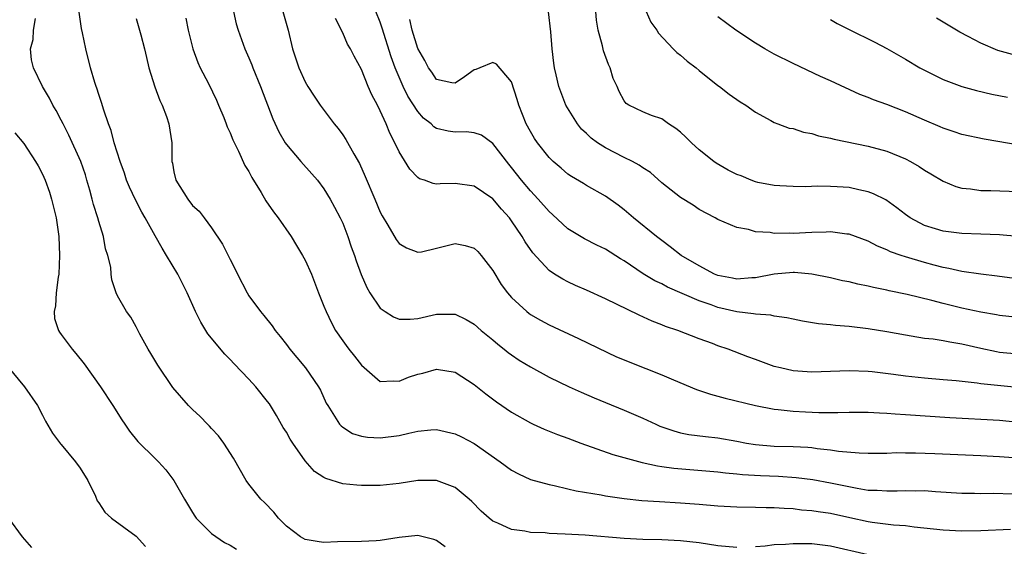
# Model space of a CAD drawing. Units: inches. Extents: x 2562000 to 2565000, y 1551000 to 1554000.
# Drawn here: x 2562107 to 2562212, y 1551600 to 1551656 of the extents above; entities that cross this region are included whole.
import ezdxf

# ---------------------------------------------------------------- set-up
doc = ezdxf.new("R2010")
doc.units = ezdxf.units.IN
doc.header["$MEASUREMENT"] = 0
doc.layers.add('LD25621551_2ft', color=253, linetype='Continuous')

msp = doc.modelspace()

# ---------------------------------------------------------------- linework, layer by layer
at = {"layer": 'LD25621551_2ft'}
for points, elevation in [([(2562128.92, 1551659), (2562129.66, 1551655.66), (2562129.86, 1551655), (2562130.56, 1551653), (2562131, 1551652.05), (2562131.31, 1551651.31), (2562131.42, 1551651), (2562132.23, 1551649), (2562133.54, 1551645.54), (2562134.18, 1551644.18), (2562134.87, 1551643), (2562135, 1551642.81), (2562136.53, 1551641), (2562137.7, 1551639.7), (2562138.3, 1551639), (2562139, 1551638.1), (2562139.66, 1551637), (2562140.14, 1551636.14), (2562140.73, 1551635), (2562141, 1551634.42), (2562141.54, 1551633), (2562141.91, 1551631.91), (2562142.24, 1551631), (2562142.42, 1551630.42), (2562142.97, 1551628.97), (2562143.56, 1551627.56), (2562143.89, 1551627), (2562145, 1551625.38), (2562145.53, 1551625), (2562146.43, 1551624.43), (2562147, 1551624.2), (2562148.2, 1551624.19), (2562149, 1551624.27), (2562151, 1551624.74), (2562152.74, 1551624.74), (2562153, 1551624.72), (2562154.16, 1551624.16), (2562155, 1551623.68), (2562155.77, 1551623), (2562157, 1551621.99), (2562157.53, 1551621.53), (2562158.21, 1551621), (2562158.64, 1551620.64), (2562159, 1551620.38), (2562159.82, 1551619.82), (2562161, 1551619.1), (2562163, 1551618.02), (2562165.13, 1551617), (2562166.41, 1551616.41), (2562167.81, 1551615.81), (2562169, 1551615.3), (2562171, 1551614.49), (2562173, 1551613.66), (2562173.45, 1551613.45), (2562174.37, 1551613), (2562174.81, 1551612.81), (2562176.28, 1551612.28), (2562177, 1551612.08), (2562177.91, 1551611.91), (2562179.68, 1551611.68), (2562181, 1551611.56), (2562183, 1551611.21), (2562184.03, 1551611), (2562185, 1551610.83), (2562187, 1551610.66), (2562189, 1551610.62), (2562190.56, 1551610.56), (2562191, 1551610.52), (2562191.57, 1551610.43), (2562193, 1551610.28), (2562193.86, 1551610.14), (2562196.06, 1551609.94), (2562197, 1551609.92), (2562199, 1551609.92), (2562200.03, 1551609.97), (2562201, 1551609.95), (2562202.05, 1551609.95), (2562204.12, 1551609.88), (2562209, 1551609.67), (2562211, 1551609.55), (2562215, 1551609.26)], 7314), ([(2562183, 1551599.86), (2562181, 1551600.03), (2562179, 1551600.35), (2562177, 1551600.59), (2562175, 1551600.67), (2562173, 1551600.7), (2562171, 1551600.82), (2562166.84, 1551601.16), (2562164.7, 1551601.3), (2562163, 1551601.37), (2562162.59, 1551601.41), (2562161, 1551601.46), (2562160.41, 1551601.59), (2562159, 1551601.77), (2562157.53, 1551602.47), (2562157, 1551602.68), (2562156.6, 1551603), (2562155.74, 1551603.74), (2562154.76, 1551604.76), (2562154.49, 1551605), (2562153, 1551606.25), (2562151.01, 1551607.01), (2562149, 1551606.99), (2562147, 1551606.68), (2562145, 1551606.48), (2562143, 1551606.46), (2562142.49, 1551606.49), (2562141, 1551606.64), (2562139.2, 1551607.2), (2562139, 1551607.31), (2562137.98, 1551607.98), (2562137, 1551609.09), (2562135.67, 1551611), (2562135.41, 1551611.41), (2562135, 1551612.14), (2562134.66, 1551612.66), (2562133.94, 1551613.94), (2562133.19, 1551615.19), (2562133, 1551615.44), (2562131.73, 1551617), (2562131, 1551617.81), (2562129.44, 1551619.44), (2562129, 1551619.91), (2562128.45, 1551620.45), (2562126.63, 1551622.63), (2562125.86, 1551623.86), (2562125.3, 1551625), (2562124.42, 1551627), (2562123.42, 1551629), (2562122.22, 1551631), (2562121.75, 1551631.75), (2562121, 1551633.09), (2562119.96, 1551635), (2562119.6, 1551635.6), (2562118.91, 1551636.91), (2562118.27, 1551638.27), (2562117.97, 1551639), (2562117.74, 1551639.74), (2562117.28, 1551641), (2562116.65, 1551643), (2562116.32, 1551644.32), (2562116.03, 1551645), (2562115.52, 1551646.48), (2562115.3, 1551647.3), (2562115, 1551648.14), (2562114.8, 1551648.8), (2562114.72, 1551649), (2562114.58, 1551649.42), (2562114.11, 1551651), (2562113.61, 1551653), (2562113.27, 1551654.73), (2562113.17, 1551655.17), (2562112.91, 1551656.91)], 7308), ([(2562134.6, 1551657), (2562135.17, 1551655), (2562135.66, 1551653), (2562136.33, 1551651), (2562137, 1551649.5), (2562137.29, 1551649), (2562137.96, 1551647.96), (2562138.59, 1551647), (2562140.08, 1551645), (2562140.5, 1551644.5), (2562141, 1551643.84), (2562141.34, 1551643.34), (2562142.17, 1551641.83), (2562142.78, 1551640.78), (2562143.41, 1551639.41), (2562144.43, 1551637), (2562145, 1551635.6), (2562145.2, 1551635.2), (2562145.8, 1551634.2), (2562146.68, 1551632.68), (2562147, 1551632.26), (2562147.79, 1551631.79), (2562149, 1551631.33), (2562149.39, 1551631.39), (2562151, 1551631.75), (2562153, 1551632.26), (2562154.05, 1551632.05), (2562155, 1551631.77), (2562155.4, 1551631.4), (2562155.74, 1551631), (2562157, 1551629.4), (2562157.9, 1551627.9), (2562158.56, 1551627), (2562159, 1551626.49), (2562160.62, 1551625), (2562160.83, 1551624.83), (2562161, 1551624.71), (2562162.08, 1551624.08), (2562163, 1551623.58), (2562166.13, 1551622.13), (2562170.2, 1551620.2), (2562171, 1551619.85), (2562171.6, 1551619.6), (2562175, 1551618.28), (2562176.27, 1551617.73), (2562178.71, 1551616.71), (2562180.19, 1551616.19), (2562181, 1551616), (2562181.77, 1551615.77), (2562185, 1551614.98), (2562187, 1551614.61), (2562187.42, 1551614.58), (2562189, 1551614.39), (2562190.32, 1551614.32), (2562191.75, 1551614.25), (2562193.76, 1551614.24), (2562195, 1551614.27), (2562197, 1551614.28), (2562198.21, 1551614.21), (2562199, 1551614.18), (2562199.88, 1551614.12), (2562201, 1551614.02), (2562205.7, 1551613.7), (2562211, 1551613.42), (2562212.73, 1551613.27)], 7316), ([(2562213, 1551620.46), (2562211, 1551620.65), (2562210.7, 1551620.7), (2562209, 1551621.06), (2562207, 1551621.53), (2562205.73, 1551621.73), (2562205, 1551621.88), (2562203.95, 1551622.05), (2562203, 1551622.15), (2562201.6, 1551622.4), (2562201, 1551622.48), (2562199, 1551622.86), (2562197, 1551623.18), (2562195, 1551623.42), (2562193.52, 1551623.52), (2562193, 1551623.6), (2562191.71, 1551623.71), (2562190, 1551624), (2562189, 1551624.19), (2562188.35, 1551624.35), (2562187, 1551624.52), (2562186.62, 1551624.62), (2562185, 1551624.72), (2562184.78, 1551624.78), (2562183, 1551624.98), (2562181, 1551625.44), (2562180.29, 1551625.71), (2562179, 1551626.16), (2562175.62, 1551627.62), (2562175, 1551627.95), (2562174.28, 1551628.28), (2562173.04, 1551629.04), (2562171, 1551630.41), (2562170.62, 1551630.62), (2562169, 1551631.65), (2562168.09, 1551632.09), (2562166.77, 1551632.77), (2562165, 1551633.83), (2562163.36, 1551635.36), (2562163, 1551635.67), (2562161.84, 1551637), (2562161, 1551637.89), (2562160.06, 1551639), (2562159, 1551640.36), (2562158.7, 1551640.7), (2562157, 1551642.91), (2562155.79, 1551643.79), (2562155, 1551644.06), (2562154.15, 1551644.15), (2562153, 1551644.12), (2562152.23, 1551644.23), (2562151, 1551644.53), (2562150.7, 1551644.7), (2562150.43, 1551645), (2562149.62, 1551645.62), (2562149, 1551646.33), (2562147.95, 1551647.95), (2562147.45, 1551649), (2562146.59, 1551651), (2562146.17, 1551652.17), (2562145.22, 1551655.22), (2562145, 1551655.86), (2562144.54, 1551657)], 7320), ([(2562215, 1551628.21), (2562210.77, 1551628.77), (2562209, 1551628.98), (2562207, 1551629.27), (2562205.6, 1551629.6), (2562205, 1551629.7), (2562204.05, 1551629.95), (2562203, 1551630.24), (2562201, 1551630.84), (2562200.52, 1551631), (2562199.39, 1551631.39), (2562199, 1551631.6), (2562197.99, 1551631.99), (2562197, 1551632.51), (2562195, 1551633.24), (2562194.74, 1551633.26), (2562193, 1551633.5), (2562192.53, 1551633.47), (2562191, 1551633.44), (2562189, 1551633.33), (2562188.65, 1551633.35), (2562187, 1551633.34), (2562186.57, 1551633.43), (2562185, 1551633.51), (2562184.25, 1551633.75), (2562183, 1551633.96), (2562181, 1551634.82), (2562180.7, 1551635), (2562179, 1551635.89), (2562178.34, 1551636.34), (2562177, 1551637.15), (2562175, 1551638.74), (2562173.82, 1551639.82), (2562173, 1551640.32), (2562172.61, 1551640.61), (2562171.88, 1551641), (2562171, 1551641.42), (2562169, 1551642.45), (2562168.16, 1551643), (2562167.5, 1551643.5), (2562167, 1551644), (2562166.46, 1551644.46), (2562166.01, 1551645), (2562164.78, 1551647), (2562164.03, 1551649), (2562163.76, 1551650.24), (2562163.58, 1551651), (2562163.49, 1551651.49), (2562163.32, 1551653), (2562163.18, 1551654.82), (2562162.94, 1551656.94)], 7324), ([(2562213, 1551632.99), (2562211, 1551633.17), (2562209, 1551633.27), (2562207, 1551633.33), (2562205, 1551633.56), (2562204.17, 1551633.83), (2562203, 1551634.19), (2562201.49, 1551635), (2562201, 1551635.36), (2562200.08, 1551636.08), (2562198.9, 1551636.9), (2562197.56, 1551637.56), (2562197, 1551637.77), (2562196.03, 1551637.97), (2562195, 1551638.22), (2562193.69, 1551638.31), (2562193, 1551638.34), (2562191.64, 1551638.36), (2562190.31, 1551638.31), (2562189, 1551638.33), (2562187.61, 1551638.39), (2562187, 1551638.43), (2562185.24, 1551638.76), (2562185, 1551638.82), (2562184.53, 1551639), (2562183.46, 1551639.46), (2562183, 1551639.63), (2562182.09, 1551640.09), (2562180.81, 1551640.81), (2562180.55, 1551641), (2562179, 1551642.25), (2562178.16, 1551643), (2562177.59, 1551643.59), (2562177, 1551644.13), (2562176.51, 1551644.51), (2562175.73, 1551645), (2562175, 1551645.53), (2562173.92, 1551645.92), (2562173, 1551646.29), (2562171.51, 1551647), (2562171.2, 1551647.19), (2562171, 1551647.45), (2562170.45, 1551648.45), (2562170.24, 1551649), (2562169.84, 1551649.84), (2562169.5, 1551651), (2562169.34, 1551651.34), (2562168.81, 1551652.81), (2562168.68, 1551653.32), (2562168.22, 1551655), (2562168.06, 1551656.06), (2562167.97, 1551657)], 7326), ([(2562173.33, 1551657), (2562173.85, 1551655.85), (2562174.47, 1551655), (2562174.66, 1551654.66), (2562176.22, 1551653), (2562176.61, 1551652.61), (2562177, 1551652.32), (2562177.71, 1551651.71), (2562178.66, 1551651), (2562179, 1551650.71), (2562181, 1551649.11), (2562181.17, 1551649), (2562182.19, 1551648.19), (2562183.36, 1551647.36), (2562183.98, 1551647), (2562185, 1551646.27), (2562186.62, 1551645.38), (2562187, 1551645.15), (2562187.38, 1551645), (2562188.57, 1551644.57), (2562189, 1551644.5), (2562190.12, 1551644.12), (2562191, 1551643.98), (2562191.73, 1551643.73), (2562193, 1551643.48), (2562193.37, 1551643.37), (2562197, 1551642.64), (2562199, 1551642.1), (2562201, 1551641.27), (2562201.52, 1551641), (2562202.46, 1551640.46), (2562203, 1551640.08), (2562203.69, 1551639.69), (2562205, 1551638.89), (2562206.34, 1551638.34), (2562207, 1551638.17), (2562207.91, 1551638.09), (2562209, 1551637.92), (2562210.09, 1551637.91), (2562213, 1551637.79)], 7328), ([(2562151.93, 1551599.93), (2562151, 1551600.61), (2562150.72, 1551600.72), (2562149, 1551601.15), (2562147, 1551600.94), (2562145, 1551600.6), (2562144.57, 1551600.57), (2562143, 1551600.49), (2562140.45, 1551600.45), (2562139, 1551600.38), (2562138.48, 1551600.48), (2562137, 1551600.7), (2562136.49, 1551601), (2562135, 1551602.13), (2562134.14, 1551603), (2562133.64, 1551603.64), (2562132.66, 1551604.66), (2562132.26, 1551605), (2562131, 1551606.6), (2562130.71, 1551607), (2562129.37, 1551609.37), (2562128.33, 1551611), (2562127.76, 1551611.76), (2562127, 1551612.54), (2562126.79, 1551612.79), (2562126.57, 1551613), (2562125.81, 1551613.81), (2562125, 1551614.56), (2562124.56, 1551615), (2562122.9, 1551616.9), (2562121.28, 1551619.28), (2562120.55, 1551620.55), (2562120.27, 1551621), (2562119.39, 1551622.61), (2562119, 1551623.37), (2562118.4, 1551624.4), (2562117.94, 1551625), (2562117, 1551626.67), (2562116.84, 1551627), (2562116.38, 1551628.38), (2562116.32, 1551629), (2562116.27, 1551629.73), (2562115.96, 1551631), (2562115.7, 1551631.7), (2562115.5, 1551633), (2562115, 1551634.59), (2562114.89, 1551635), (2562114.43, 1551636.43), (2562114.29, 1551637), (2562114.04, 1551637.96), (2562113.74, 1551639), (2562113.57, 1551639.57), (2562113.1, 1551641), (2562111.82, 1551643.82), (2562111.19, 1551645), (2562111, 1551645.4), (2562110.44, 1551646.44), (2562110.09, 1551647), (2562109.74, 1551647.74), (2562109.01, 1551649), (2562108.03, 1551651), (2562107.83, 1551651.83), (2562107.71, 1551653), (2562108.01, 1551653.99), (2562108.05, 1551655), (2562108.25, 1551656.24)], 7306), ([(2562119, 1551656.24), (2562119.49, 1551654.51), (2562119.86, 1551653), (2562120.07, 1551652.07), (2562120.35, 1551651), (2562120.96, 1551648.96), (2562121.5, 1551647.5), (2562121.74, 1551647), (2562122.2, 1551645.8), (2562122.48, 1551645), (2562122.79, 1551643), (2562122.77, 1551641.23), (2562122.79, 1551641), (2562122.84, 1551640.84), (2562123, 1551639.9), (2562123.2, 1551639), (2562124.48, 1551637), (2562125, 1551636.31), (2562125.69, 1551635.69), (2562126.22, 1551635), (2562127, 1551633.93), (2562128.18, 1551632.18), (2562129, 1551630.55), (2562129.54, 1551629.54), (2562129.78, 1551629), (2562130.81, 1551627), (2562131, 1551626.7), (2562132.23, 1551625), (2562132.58, 1551624.58), (2562133.47, 1551623.47), (2562133.8, 1551623), (2562134.34, 1551622.34), (2562135, 1551621.51), (2562135.38, 1551621), (2562136.1, 1551620.1), (2562137.04, 1551619), (2562138.42, 1551617), (2562138.62, 1551616.62), (2562139.25, 1551615.25), (2562139.4, 1551615), (2562140.14, 1551613.86), (2562140.66, 1551613), (2562140.82, 1551612.82), (2562141, 1551612.69), (2562142.03, 1551612.03), (2562143, 1551611.74), (2562143.63, 1551611.63), (2562145, 1551611.54), (2562147, 1551611.79), (2562148.06, 1551612.06), (2562149, 1551612.25), (2562150.39, 1551612.39), (2562151, 1551612.43), (2562153, 1551611.98), (2562153.65, 1551611.65), (2562155, 1551610.93), (2562157.8, 1551609), (2562159, 1551608.12), (2562159.73, 1551607.73), (2562161, 1551607.12), (2562163, 1551606.56), (2562163.54, 1551606.46), (2562165, 1551606.13), (2562165.9, 1551605.9), (2562168.54, 1551605.46), (2562169, 1551605.36), (2562171, 1551605.07), (2562172.87, 1551604.87), (2562174.75, 1551604.75), (2562177, 1551604.64), (2562179, 1551604.48), (2562181, 1551604.29), (2562183, 1551604.18), (2562185, 1551604.16), (2562186.12, 1551604.12), (2562187, 1551604.13), (2562188.04, 1551604.04), (2562189, 1551604.01), (2562189.89, 1551603.89), (2562191, 1551603.81), (2562191.69, 1551603.69), (2562193, 1551603.51), (2562195.07, 1551603.07), (2562197, 1551602.62), (2562197.44, 1551602.56), (2562199.72, 1551602.28), (2562201, 1551602.2), (2562201.92, 1551602.08), (2562205, 1551601.74), (2562207, 1551601.64), (2562209, 1551601.67), (2562212.19, 1551601.81)], 7310), ([(2562124.28, 1551656.28), (2562124.51, 1551655), (2562125.01, 1551653), (2562125.56, 1551651.56), (2562125.82, 1551651), (2562126.68, 1551649.32), (2562127.53, 1551647.53), (2562127.77, 1551647), (2562128.32, 1551645.68), (2562128.59, 1551645), (2562128.69, 1551644.69), (2562129, 1551644.05), (2562129.3, 1551643.3), (2562129.89, 1551642.11), (2562130.58, 1551640.58), (2562131, 1551639.92), (2562131.31, 1551639.31), (2562132.32, 1551637.68), (2562132.81, 1551636.81), (2562133.63, 1551635.63), (2562134.13, 1551635), (2562135.51, 1551633), (2562136.06, 1551632.06), (2562136.71, 1551631), (2562137, 1551630.47), (2562137.66, 1551629), (2562138.43, 1551627), (2562139, 1551625.6), (2562139.22, 1551625), (2562139.8, 1551623.8), (2562140.23, 1551623), (2562141, 1551621.89), (2562141.38, 1551621.38), (2562141.66, 1551621), (2562142.26, 1551620.26), (2562143, 1551619.28), (2562145, 1551617.55), (2562146.36, 1551617.64), (2562147, 1551617.58), (2562148, 1551618), (2562149, 1551618.33), (2562149.54, 1551618.46), (2562151, 1551618.88), (2562153, 1551618.56), (2562155, 1551617.25), (2562156.24, 1551616.24), (2562157.38, 1551615.38), (2562159, 1551614.29), (2562161, 1551613.14), (2562161.31, 1551613), (2562162.47, 1551612.47), (2562163.9, 1551611.9), (2562165, 1551611.52), (2562166.38, 1551611), (2562169.79, 1551609.79), (2562172.92, 1551608.92), (2562174.56, 1551608.56), (2562175, 1551608.51), (2562176.31, 1551608.31), (2562181, 1551607.91), (2562181.81, 1551607.81), (2562183, 1551607.71), (2562183.63, 1551607.64), (2562185.53, 1551607.53), (2562187.46, 1551607.46), (2562189.33, 1551607.33), (2562191.11, 1551607.11), (2562193, 1551606.76), (2562195.82, 1551606.18), (2562197, 1551605.99), (2562197.97, 1551605.97), (2562199, 1551605.89), (2562200.1, 1551605.9), (2562201, 1551605.95), (2562202.09, 1551605.91), (2562203, 1551605.92), (2562204.18, 1551605.82), (2562207, 1551605.66), (2562208.35, 1551605.65), (2562209, 1551605.63), (2562210.36, 1551605.64), (2562212.4, 1551605.6)], 7312), ([(2562212.91, 1551616.91), (2562209, 1551617.31), (2562208.63, 1551617.37), (2562206.39, 1551617.61), (2562205, 1551617.74), (2562203, 1551617.9), (2562201, 1551618.11), (2562199.7, 1551618.3), (2562197.42, 1551618.58), (2562197, 1551618.62), (2562195, 1551618.7), (2562191, 1551618.54), (2562189, 1551618.69), (2562187.65, 1551619), (2562187, 1551619.17), (2562185, 1551619.89), (2562184.19, 1551620.19), (2562182.07, 1551621), (2562181, 1551621.36), (2562180.4, 1551621.6), (2562179, 1551622.1), (2562176.71, 1551623), (2562175.42, 1551623.42), (2562175, 1551623.61), (2562173.98, 1551623.98), (2562172.61, 1551624.61), (2562169, 1551626.38), (2562167, 1551627.29), (2562165.8, 1551627.8), (2562165, 1551628.17), (2562164.45, 1551628.45), (2562163.56, 1551629), (2562163, 1551629.37), (2562161.25, 1551631.25), (2562160.44, 1551632.44), (2562160.13, 1551633), (2562159, 1551634.68), (2562158.76, 1551635), (2562157.92, 1551635.92), (2562157, 1551637.02), (2562155, 1551638.36), (2562153, 1551638.66), (2562151.37, 1551638.63), (2562151, 1551638.59), (2562150.64, 1551638.64), (2562149.71, 1551639), (2562149.17, 1551639.17), (2562149, 1551639.28), (2562148.17, 1551640.17), (2562147, 1551642.03), (2562146.55, 1551643), (2562146.03, 1551644.03), (2562145.63, 1551645), (2562145, 1551646.39), (2562144.69, 1551647), (2562144.09, 1551648.09), (2562143.71, 1551649), (2562143, 1551650.79), (2562142.21, 1551652.21), (2562141.82, 1551653), (2562141.52, 1551653.52), (2562141, 1551654.7), (2562140.24, 1551656.24)], 7318), ([(2562213, 1551624.36), (2562211, 1551624.6), (2562210.67, 1551624.67), (2562209, 1551624.95), (2562207, 1551625.38), (2562205, 1551625.86), (2562203.81, 1551626.19), (2562201.16, 1551626.84), (2562199.23, 1551627.23), (2562199, 1551627.28), (2562197.56, 1551627.56), (2562197, 1551627.71), (2562195.91, 1551627.91), (2562195, 1551628.16), (2562194.29, 1551628.29), (2562193, 1551628.59), (2562190.99, 1551628.99), (2562189.16, 1551629.16), (2562189, 1551629.16), (2562187, 1551629), (2562185, 1551628.61), (2562184.6, 1551628.6), (2562183, 1551628.46), (2562182.56, 1551628.56), (2562181, 1551628.85), (2562180.63, 1551629), (2562179, 1551629.87), (2562177.07, 1551631), (2562175.91, 1551631.91), (2562175, 1551632.57), (2562174.45, 1551633), (2562171.99, 1551635), (2562171, 1551635.86), (2562170.35, 1551636.35), (2562169, 1551637.29), (2562167, 1551638.44), (2562166.66, 1551638.66), (2562165.39, 1551639.39), (2562165, 1551639.66), (2562164.28, 1551640.28), (2562163.42, 1551641), (2562163, 1551641.41), (2562161.76, 1551643), (2562161.45, 1551643.45), (2562161, 1551644.19), (2562160.57, 1551645), (2562159.76, 1551647), (2562159.6, 1551647.6), (2562159, 1551649.48), (2562157.39, 1551651.39), (2562157, 1551651.54), (2562155.61, 1551651), (2562155.19, 1551650.81), (2562155, 1551650.76), (2562153.99, 1551650.01), (2562153, 1551649.34), (2562152.62, 1551649.38), (2562151, 1551649.74), (2562150.51, 1551650.51), (2562150.13, 1551651), (2562149.75, 1551651.75), (2562149, 1551653.03), (2562148.42, 1551655), (2562148.14, 1551656.14)], 7322), ([(2562213.3, 1551642.7), (2562209.37, 1551643.37), (2562207, 1551643.88), (2562206.18, 1551644.18), (2562205, 1551644.56), (2562204.7, 1551644.7), (2562203, 1551645.41), (2562201, 1551646.29), (2562199, 1551647.06), (2562197.56, 1551647.56), (2562197, 1551647.81), (2562196.13, 1551648.13), (2562193, 1551649.59), (2562191.94, 1551650.06), (2562189, 1551651.44), (2562187, 1551652.45), (2562186.01, 1551653), (2562185, 1551653.61), (2562182.89, 1551655), (2562181, 1551656.43)], 7330), ([(2562193, 1551656.12), (2562193.7, 1551655.7), (2562195, 1551655.08), (2562197.71, 1551653.71), (2562199, 1551653.03), (2562201, 1551651.91), (2562202.5, 1551651), (2562203, 1551650.73), (2562205, 1551649.74), (2562207, 1551648.99), (2562208.57, 1551648.57), (2562210.19, 1551648.19), (2562211.86, 1551647.86)], 7332), ([(2562212.4, 1551652.4), (2562210.84, 1551652.84), (2562209, 1551653.62), (2562207.67, 1551654.33), (2562206.78, 1551654.78), (2562204.29, 1551656.29)], 7334), ([(2562106.04, 1551644.04), (2562107, 1551642.92), (2562108.26, 1551641), (2562108.54, 1551640.54), (2562109, 1551639.64), (2562109.29, 1551639), (2562109.74, 1551637.74), (2562109.97, 1551637), (2562110.46, 1551635), (2562110.74, 1551633), (2562110.82, 1551631), (2562110.73, 1551629), (2562110.67, 1551628.67), (2562110.46, 1551627), (2562110.39, 1551625.61), (2562110.24, 1551625), (2562110.27, 1551624.27), (2562110.69, 1551623), (2562110.8, 1551622.8), (2562111, 1551622.56), (2562112.15, 1551621), (2562112.54, 1551620.54), (2562113.43, 1551619.43), (2562115.17, 1551617), (2562116.51, 1551615), (2562117.46, 1551613.46), (2562117.78, 1551613), (2562118.27, 1551612.27), (2562119.15, 1551611.15), (2562121, 1551609.36), (2562121.35, 1551609), (2562122.14, 1551608.14), (2562123, 1551607.01), (2562124.15, 1551605), (2562125, 1551603.58), (2562125.22, 1551603.22), (2562125.39, 1551603), (2562127, 1551601.36), (2562128.39, 1551600.39), (2562129, 1551600.12), (2562129.67, 1551599.67)], 7304), ([(2562105.23, 1551619.23), (2562107.09, 1551617), (2562108.46, 1551615), (2562109, 1551613.97), (2562109.32, 1551613.32), (2562110.06, 1551612.06), (2562110.92, 1551610.92), (2562111, 1551610.85), (2562112.53, 1551609), (2562113, 1551608.32), (2562113.84, 1551607), (2562114.64, 1551605.35), (2562114.84, 1551604.84), (2562115, 1551604.64), (2562115.63, 1551603.63), (2562116.37, 1551603), (2562119, 1551601.06), (2562119.97, 1551599.98)], 7302), ([(2562107.85, 1551599.85), (2562106.86, 1551601), (2562105.42, 1551603)], 7300), ([(2562197, 1551599.09), (2562193, 1551600), (2562191, 1551600.25), (2562190.25, 1551600.25), (2562189, 1551600.27), (2562188.2, 1551600.2), (2562187, 1551600.14), (2562186.02, 1551600.02), (2562185, 1551599.95)], 7308)]:
    msp.add_lwpolyline(points, dxfattribs=dict(at, elevation=elevation))

doc.saveas('drawing.dxf')
